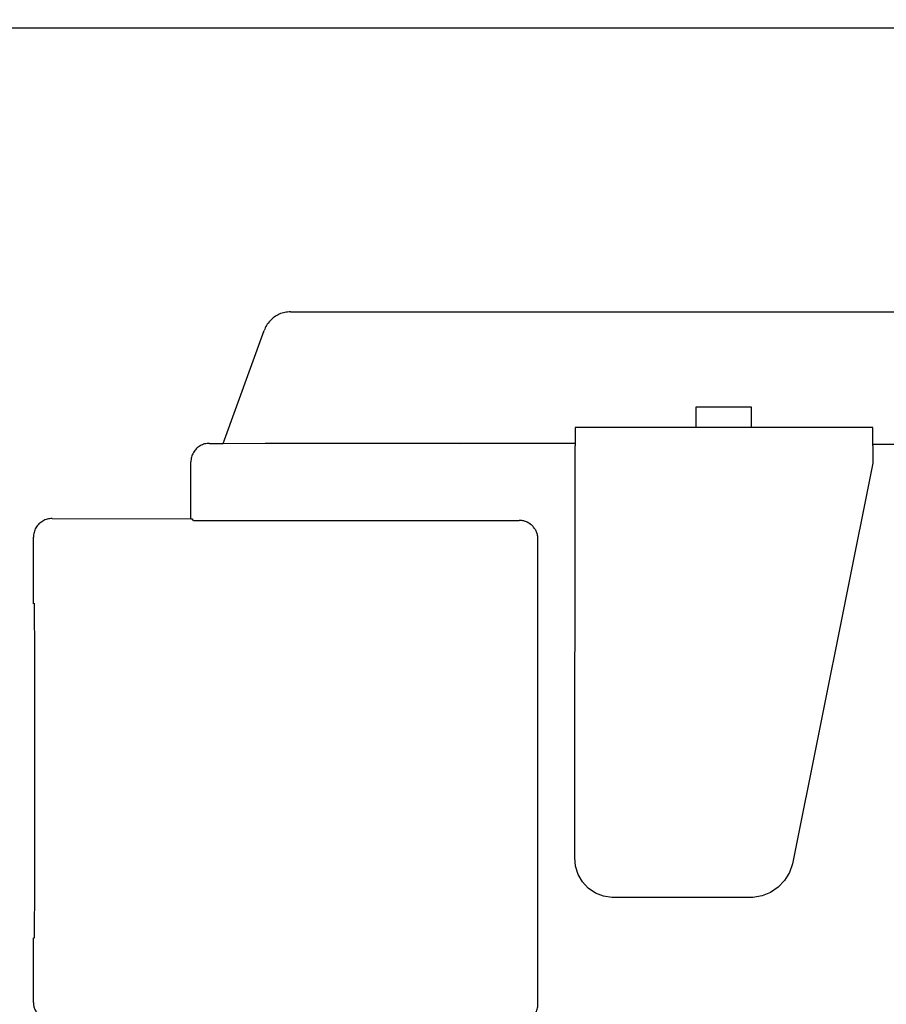
# Model space of a CAD drawing. Units: millimetres. Extents: x 30748 to 48135, y -17634 to -7239.
# Drawn here: x 35670 to 35716, y -8986 to -8933 of the extents above; entities that cross this region are included whole.
import ezdxf

# ---------------------------------------------------------------- set-up
doc = ezdxf.new("R2010")
doc.units = ezdxf.units.MM
doc.layers.add('1', color=7, linetype='Continuous')
doc.styles.add('CONVERTER_19', font='txt.shx', dxfattribs={"width": 0.9})
doc.dimstyles.new('ME10_DIM_35', dxfattribs={"dimtxt": 74.75, "dimasz": 74.75, "dimexe": 24.375, "dimexo": 16.25, "dimgap": 29.25, "dimtad": 1, "dimdec": 0, "dimdsep": 46, "dimtxsty": 'CONVERTER_19', "dimsah": 1, "dimcen": 0.09, "dimclrd": 6, "dimclre": 6, "dimclrt": 3, "dimadec": 0, "dimazin": 0, "dimtfac": 1, "dimtdec": 4, "dimtix": 1, "dimtmove": 0, "dimatfit": 3, "dimfxl": 1, "dimtolj": 1, "dimtzin": 0, "dimarcsym": 0})

# ---------------------------------------------------------------- blocks, each defined once
blk = doc.blocks.new('*D28')
at = {"layer": '1', "color": 6, "linetype": 'Continuous'}
for p, q in [((35054.651, -9015.99), (35054.651, -8479.175)), ((37354.651, -9015.99), (37354.651, -8479.175)), ((37354.651, -8503.55), (35054.651, -8503.55))]:
    blk.add_line(p, q, dxfattribs=at)
at = {"layer": '1', "color": 6}
for points in [[(35129.401, -8493.709), (35129.401, -8513.391), (35054.651, -8503.55)], [(37279.901, -8513.391), (37279.901, -8493.709), (37354.651, -8503.55)]]:
    blk.add_solid(points, dxfattribs=at)
at = {"layer": '1', "color": 3, "insert": (36121.634, -8473.921), "char_height": 74.75, "attachment_point": 7, "rotation": 0.0001, "line_spacing_factor": 0.454545, "style": 'CONVERTER_19'}
blk.add_mtext('2300', dxfattribs=at)

msp = doc.modelspace()

# ---------------------------------------------------------------- linework, layer by layer
at = {"color": 6, "linetype": 'Continuous'}
for p, q in [((35936.751, -8933.2), (35622.751, -8933.199)), ((35708.86, -8953.58), (35705.86, -8953.58)), ((35705.86, -8953.58), (35705.864, -8954.644)), ((35708.864, -8954.644), (35708.86, -8953.58)), ((35699.383, -8954.663), (35699.383, -8955.656)), ((35715.383, -8954.663), (35699.383, -8954.663)), ((35715.383, -8955.656), (35715.383, -8954.663)), ((35680.467, -8955.516), (35682.735, -8955.515)), ((35682.735, -8955.515), (35693.344, -8955.514)), ((35693.236, -8955.516), (35699.383, -8955.515)), ((35693.344, -8955.514), (35699.383, -8955.515)), ((35699.359, -8977.779), (35699.383, -8955.656)), ((35752.802, -8955.582), (35715.383, -8955.582)), ((35715.383, -8955.656), (35715.383, -8956.583)), ((35715.383, -8956.583), (35711.053, -8978.113)), ((35678.736, -8959.581), (35678.801, -8959.581)), ((35678.876, -8959.656), (35678.801, -8959.581)), ((35678.876, -8959.656), (35679.879, -8959.659)), ((35679.879, -8959.659), (35696.379, -8959.659)), ((35697.381, -8985.661), (35697.382, -8960.662)), ((35699.404, -8978.242), (35699.359, -8977.779)), ((35699.541, -8978.678), (35699.404, -8978.242)), ((35711.053, -8978.113), (35710.891, -8978.583)), ((35699.774, -8979.076), (35699.541, -8978.678)), ((35710.634, -8979.008), (35710.293, -8979.37)), ((35710.891, -8978.583), (35710.634, -8979.008)), ((35700.087, -8979.414), (35699.774, -8979.076)), ((35700.47, -8979.68), (35700.087, -8979.414)), ((35710.293, -8979.37), (35709.883, -8979.651)), ((35700.897, -8979.853), (35700.47, -8979.68)), ((35701.353, -8979.923), (35700.897, -8979.853)), ((35708.933, -8979.923), (35701.353, -8979.923)), ((35709.422, -8979.838), (35708.933, -8979.923)), ((35709.883, -8979.651), (35709.422, -8979.838))]:
    msp.add_line(p, q, dxfattribs=at)
at = {"color": 1, "linetype": 'Continuous'}
for p, q in [((35684.089, -8948.451), (35801.228, -8948.45)), ((35680.467, -8955.516), (35682.672, -8949.456)), ((35679.736, -8955.516), (35680.467, -8955.516)), ((35678.736, -8959.581), (35678.736, -8956.516)), ((35671.276, -8959.556), (35678.736, -8959.581)), ((35670.276, -8964.132), (35670.276, -8960.556)), ((35670.276, -8985.556), (35670.276, -8982.082))]:
    msp.add_line(p, q, dxfattribs=at)
for points in [[(35684.089, -8948.451), (35683.782, -8948.482), (35683.488, -8948.576), (35683.22, -8948.728), (35682.989, -8948.931), (35682.803, -8949.177), (35682.672, -8949.456)], [(35679.736, -8955.516), (35679.477, -8955.55), (35679.236, -8955.65), (35679.029, -8955.809), (35678.87, -8956.016), (35678.77, -8956.257), (35678.736, -8956.516)], [(35671.276, -8959.556), (35671.018, -8959.591), (35670.776, -8959.69), (35670.569, -8959.849), (35670.41, -8960.056), (35670.311, -8960.298), (35670.276, -8960.556)], [(35670.358, -8973.138), (35670.358, -8971.376), (35670.356, -8969.681), (35670.353, -8968.118), (35670.349, -8966.749), (35670.344, -8965.625), (35670.339, -8964.791), (35670.335, -8964.393), (35670.331, -8964.105)], [(35670.327, -8982.107), (35670.334, -8981.824), (35670.339, -8981.429), (35670.344, -8980.602), (35670.349, -8979.488), (35670.353, -8978.128), (35670.356, -8976.577), (35670.358, -8974.892), (35670.358, -8973.138)], [(35670.276, -8985.556), (35670.295, -8985.751), (35670.352, -8985.939), (35670.458, -8986.111), (35670.581, -8986.275)]]:
    msp.add_spline(points, degree=3, dxfattribs=at)
at = {"color": 6, "linetype": 'Continuous'}
for points in [[(35697.086, -8959.952), (35696.935, -8959.828), (35696.762, -8959.735), (35696.574, -8959.678), (35696.379, -8959.659)], [(35697.086, -8959.952), (35696.935, -8959.828), (35696.764, -8959.737)], [(35697.382, -8960.662), (35697.362, -8960.466), (35697.305, -8960.278), (35697.212, -8960.105), (35697.086, -8959.952)], [(35696.381, -8986.661), (35696.64, -8986.627), (35696.881, -8986.527), (35697.088, -8986.368), (35697.247, -8986.161), (35697.347, -8985.92), (35697.381, -8985.661)]]:
    msp.add_spline(points, degree=3, dxfattribs=at)

# ---------------------------------------------------------------- dimensions: what is measured, and where the dimension line sits
at = {"layer": '1'}
dim = msp.add_linear_dim(base=(37354.651, -8503.55), p1=(35054.651, -9032.24), p2=(37354.651, -9032.24), dimstyle='ME10_DIM_35', dxfattribs=at)
dim.commit()
dim.dimension.update_dxf_attribs({"geometry": '*D28', "text_midpoint": (36204.651, -8445.842), "text_rotation": 0.0001})

doc.saveas('drawing.dxf')
